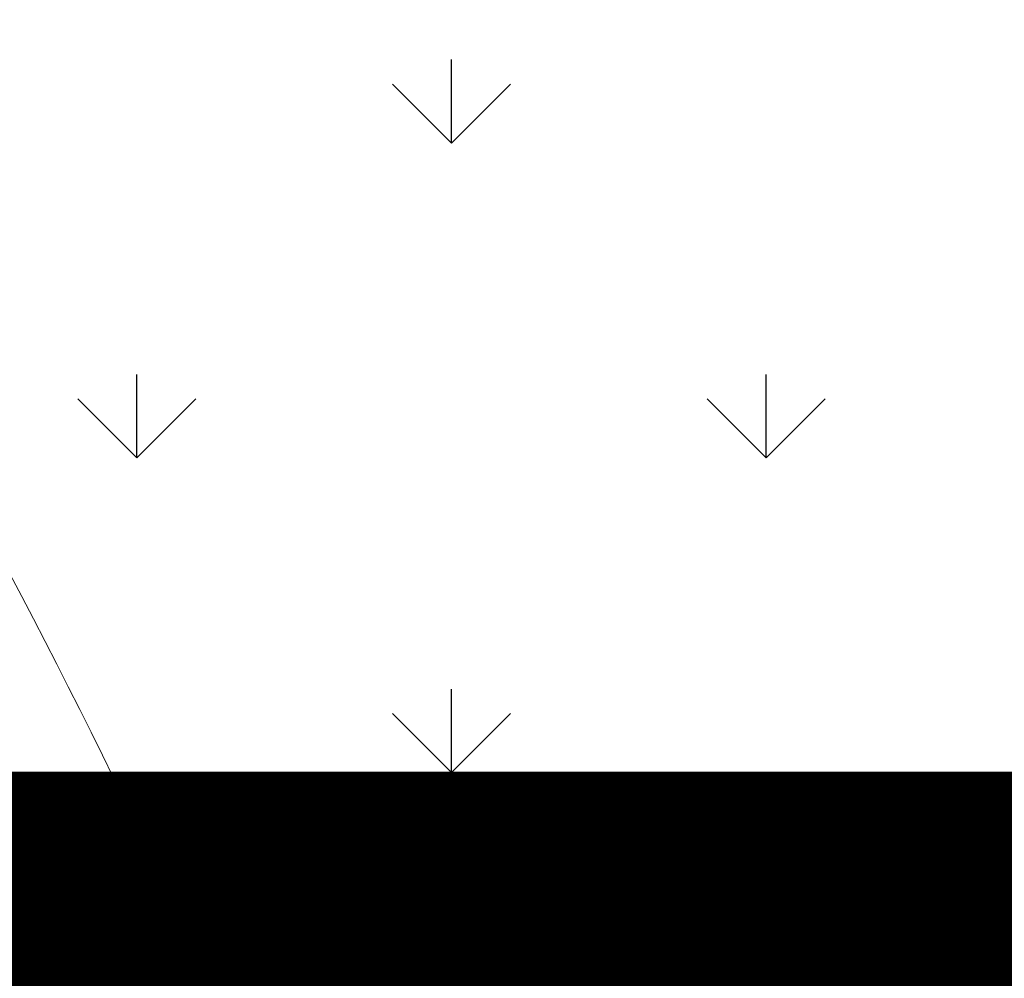
# Model space of a CAD drawing. Units: metres. Extents: x 505260 to 572870, y 321885 to 323004.
# Drawn here: x 505313 to 505316, y 322595 to 322598 of the extents above; entities that cross this region are included whole.
import ezdxf

# ---------------------------------------------------------------- set-up
doc = ezdxf.new("R2010")
doc.units = ezdxf.units.M
doc.header["$LTSCALE"] = 10
for name, pattern in [('DASH', [0.35, 0.25, -0.1]), ('DOTE', [2.42, 2, -0.2, 0.02, -0.2]), ('填充_草地', [0]), ('家具', [0]), ('总图_红线', [3, 1.8, -1.2])]:
    doc.linetypes.add(name, pattern=pattern)
doc.layers.add('1-yd-道路', color=145, linetype='DOTE', lineweight=5)
for name, color, linetype in [('A_furniture', 25, '家具'), ('AG_property-line', 1, '总图_红线'), ('AH_grass', 86, '填充_草地')]:
    doc.layers.add(name, color=color, linetype=linetype)
doc.styles.add('x_EOP-1f$0$DIM_FONT', font='SIMPLEX.shx', dxfattribs={"width": 0.8})
doc.styles.add('图框', font='txt')

# ---------------------------------------------------------------- blocks, each defined once
blk = doc.blocks.new('隔离一层')
at = {"layer": 'A_furniture', "color": 8, "style": '图框'}
blk.add_text('C0811', height=0.23926, dxfattribs=at).set_placement((504523.0865, 322911.5828))
at = {"layer": 'A_furniture', "color": 8, "style": 'x_EOP-1f$0$DIM_FONT', "width": 0.8, "flags": 9}
for tag, p, rotation in [('YSIZE', (504567.6902, 322911.4417), 360), ('XSIZE', (504567.6905, 322911.4417), 360), ('YSIZE', (504564.583, 322911.3568), 360), ('XSIZE', (504564.5834, 322911.3568), 360), ('YSIZE', (504567.6915, 322907.6417), 180), ('XSIZE', (504567.6915, 322907.6417), 180), ('XSIZE', (504565.1015, 322902.5645), 180), ('YSIZE', (504565.1015, 322902.5645), 180), ('YSIZE', (504566.5162, 322902.5645), 180), ('XSIZE', (504566.5162, 322902.5645), 180)]:
    blk.add_attdef(tag, p, '', height=0.000458, rotation=rotation, dxfattribs=at)

msp = doc.modelspace()

# ---------------------------------------------------------------- hatches: boundary and pattern name
at = {"layer": 'AH_grass'}
h = msp.add_hatch(dxfattribs=at)
h.set_pattern_fill('GRASS,_O', color=256, scale=0.5)
h.set_pattern_definition([(90, (505376.0262, 322579.3814), (-0.997795, 0.997795), [0.26458, -1.73101]), (45, (505376.0262, 322579.3814), (-0.997796, 0.997796), [0.26458, -1.146516]), (135, (505376.0262, 322579.3814), (-0.997796, -0.997796), [0.26458, -1.146516])])
h.paths.add_polyline_path([(505343.1091, 322594.9998), (505313.216, 322594.9998, -0.001823), (505313.2809, 322594.8599, 0.122278), (505306.9184, 322602.824, -0.190212), (505315.0529, 322603.9411, 0.139316), (505326.7809, 322604.3799, -0.443982)])
at = {"layer": 'AH_grass', "linetype": 'Continuous'}
h = msp.add_hatch(dxfattribs=at)
h.set_pattern_fill('GRASS,_O', color=256, scale=0.5)
h.set_pattern_definition([(90, (505359.3212, 322599.2403), (-0.997795, 0.997795), [0.26458, -1.73101]), (45, (505359.3212, 322599.2403), (-0.997796, 0.997796), [0.26458, -1.146516]), (135, (505359.3212, 322599.2403), (-0.997796, -0.997796), [0.26458, -1.146516])])
h.paths.add_polyline_path([(505310.9484, 322595), (505311.0171, 322595, 0.120741), (505304.9647, 322601.8185), (505300.753, 322597.7886), (505298.9044, 322594.2353), (505296.4505, 322588.0747), (505295.3826, 322579.5355), (505296.2906, 322574.8843), (505307.2583, 322569.1625)])
h.paths.add_polyline_path([(505314.4793, 322578.1998), (505312.4793, 322578.1998), (505312.4793, 322591.9998), (505314.4793, 322591.9998), (505314.4793, 322594.9998), (505313.2496, 322594.9998, -0.001403), (505313.2995, 322594.8921, 0.001403), (505313.2496, 322594.9998), (505311.0172, 322594.9998, -0.013724), (505311.4821, 322594.057, 0.013724), (505311.0172, 322594.9998), (505310.9483, 322594.9998), (505307.2583, 322569.1625), (505307.6733, 322568.946, -0.325304), (505313.3822, 322573.0998), (505369.0793, 322573.0998), (505369.0793, 322574.8998), (505368.4793, 322574.8998), (505367.8793, 322574.8998), (505367.2793, 322574.8998), (505366.6793, 322574.8998), (505366.0793, 322574.8998), (505365.4793, 322574.8998), (505364.8793, 322574.8998), (505364.2793, 322574.8998), (505363.6793, 322574.8998), (505363.0793, 322574.8998), (505362.4793, 322574.8998), (505361.8793, 322574.8998), (505361.2793, 322574.8998), (505360.6793, 322574.8998), (505360.0793, 322574.8998), (505359.4793, 322574.8998), (505358.8793, 322574.8998), (505358.2793, 322574.8998), (505357.6793, 322574.8998), (505357.0793, 322574.8998), (505356.4793, 322574.8998), (505355.8793, 322574.8998), (505355.2793, 322574.8998), (505354.6793, 322574.8998), (505354.0793, 322574.8998), (505353.4793, 322574.8998), (505314.4793, 322574.8998)])

# ---------------------------------------------------------------- linework, layer by layer
at = {"layer": '1-yd-道路', "linetype": 'Continuous'}
msp.add_lwpolyline([(505313.2995, 322594.8921, 0.122278), (505306.9369, 322602.8562, 0.122278)], format="xyb", dxfattribs=at)
at = {"layer": 'AG_property-line', "linetype": 'DASH', "const_width": 0.7}
msp.add_lwpolyline([(505310.9484, 322595), (505586.1066, 322595)], dxfattribs=at)

# ---------------------------------------------------------------- block references
at = {"layer": 'AG_property-line', "linetype": 'DASH'}
msp.add_blockref('隔离一层', (790.8053, -316.87), dxfattribs=at)

doc.saveas('drawing.dxf')
